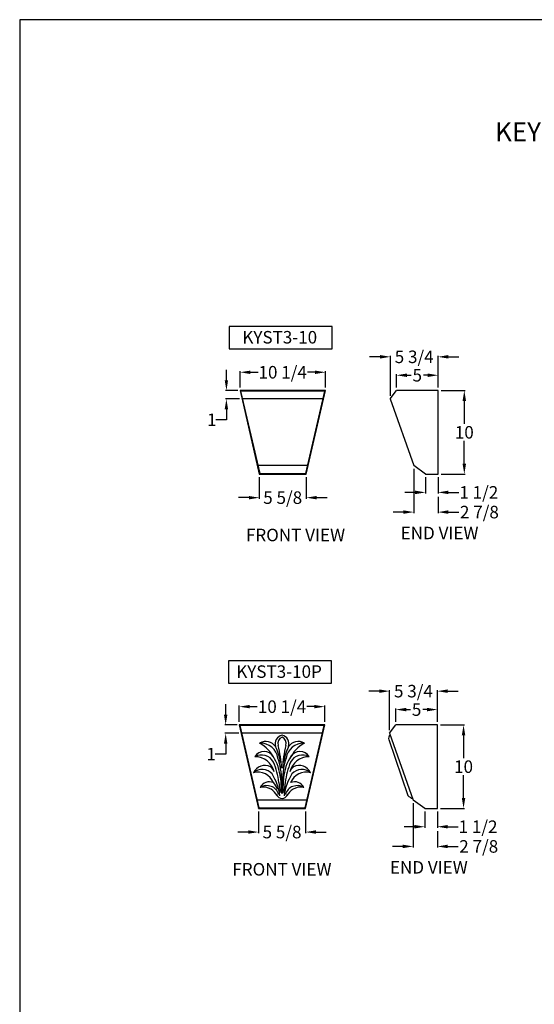
# Model space of a CAD drawing. Extents: x -42 to 496, y -159 to 209.
# Drawn here: x 129 to 190, y 91 to 209 of the extents above; entities that cross this region are included whole.
import ezdxf
from ezdxf.enums import TextEntityAlignment as Align

# ---------------------------------------------------------------- set-up
doc = ezdxf.new("R2010")
doc.units = 0
doc.header["$MEASUREMENT"] = 0
doc.layers.get('0').update_dxf_attribs({"linetype": 'CONTINUOUS'})
doc.layers.get('DEFPOINTS').update_dxf_attribs({"linetype": 'CONTINUOUS'})
doc.layers.add('DIM', color=184, linetype='CONTINUOUS')
doc.layers.add('THIN', color=184, linetype='CONTINUOUS')
doc.styles.get("Standard").update_dxf_attribs({"font": 'SAS_____.PFB'})
doc.dimstyles.new('75-1', dxfattribs={"dimtxt": 1.5, "dimasz": 1.25, "dimexe": 0.125, "dimexo": 0.375, "dimgap": 0.25, "dimtad": 0, "dimtih": 1, "dimtoh": 1, "dimdec": 4, "dimzin": 0, "dimdsep": 46, "dimlunit": 5, "dimtxsty": 'Standard', "dimcen": 1.25, "dimadec": 0, "dimazin": 0, "dimtfac": 1, "dimtdec": 4, "dimtofl": 0, "dimtmove": 0, "dimatfit": 3, "dimfxl": 0, "dimfrac": 2, "dimtolj": 1, "dimtzin": 0, "dimarcsym": 0})

# ---------------------------------------------------------------- blocks, each defined once
blk = doc.blocks.new('*D51')
at = {"layer": 'DEFPOINTS', "color": 0}
for p in [(157.42, 154.56), (163.05, 154.56), (157.42, 151.73)]:
    blk.add_point(p, dxfattribs=at)
at = {"layer": 'DIM', "color": 0, "lineweight": -2}
for p, q in [((157.42, 154.19), (157.42, 151.6)), ((163.05, 154.19), (163.05, 151.6)), ((156.17, 151.73), (154.92, 151.73)), ((164.3, 151.73), (165.55, 151.73))]:
    blk.add_line(p, q, dxfattribs=at)
at = {"layer": 'DIM', "color": 0}
for points in [[(156.17, 151.93), (156.17, 151.52), (157.42, 151.73)], [(164.3, 151.93), (164.3, 151.52), (163.05, 151.73)]]:
    blk.add_solid(points, dxfattribs=at)
at = {"layer": 'DIM', "color": 0, "insert": (160.23, 151.73), "char_height": 1.5, "attachment_point": 5}
blk.add_mtext('\\A1;5 5/8', dxfattribs=at)
blk = doc.blocks.new('*D50')
at = {"layer": 'DEFPOINTS', "color": 0}
for p in [(165.36, 166.76), (155.11, 164.56), (165.36, 164.56)]:
    blk.add_point(p, dxfattribs=at)
at = {"layer": 'DIM', "color": 0, "lineweight": -2}
for p, q in [((155.11, 164.94), (155.11, 166.88)), ((156.36, 166.76), (157.27, 166.76)), ((164.11, 166.76), (163.2, 166.76)), ((165.36, 164.94), (165.36, 166.88))]:
    blk.add_line(p, q, dxfattribs=at)
at = {"layer": 'DIM', "color": 0}
for points in [[(156.36, 166.96), (156.36, 166.55), (155.11, 166.76)], [(164.11, 166.96), (164.11, 166.55), (165.36, 166.76)]]:
    blk.add_solid(points, dxfattribs=at)
at = {"layer": 'DIM', "color": 0, "insert": (160.23, 166.76), "char_height": 1.5, "attachment_point": 5}
blk.add_mtext('\\A1;10 1/4', dxfattribs=at)
blk = doc.blocks.new('*D49')
at = {"layer": 'DEFPOINTS', "color": 0}
for p in [(155.23, 164.56), (153.48, 163.56), (155.43, 163.56)]:
    blk.add_point(p, dxfattribs=at)
at = {"layer": 'DIM', "color": 0, "lineweight": -2}
for p, q in [((153.48, 165.81), (153.48, 167.06)), ((154.86, 164.56), (153.35, 164.56)), ((155.06, 163.56), (153.35, 163.56)), ((153.48, 162.31), (153.48, 161.06)), ((153.48, 161.06), (152.23, 161.06))]:
    blk.add_line(p, q, dxfattribs=at)
at = {"layer": 'DIM', "color": 0}
for points in [[(153.27, 165.81), (153.68, 165.81), (153.48, 164.56)], [(153.27, 162.31), (153.68, 162.31), (153.48, 163.56)]]:
    blk.add_solid(points, dxfattribs=at)
at = {"layer": 'DIM', "color": 0, "insert": (151.72, 161.06), "char_height": 1.5, "attachment_point": 5}
blk.add_mtext('\\A1;1', dxfattribs=at)
blk = doc.blocks.new('*D47')
at = {"layer": 'DEFPOINTS', "color": 0}
for p in [(175.96, 155.56), (178.86, 152.21), (178.86, 150)]:
    blk.add_point(p, dxfattribs=at)
at = {"layer": 'DIM', "color": 0, "lineweight": -2}
for p, q in [((175.96, 155.19), (175.96, 149.88)), ((178.86, 151.83), (178.86, 149.88)), ((174.71, 150), (173.46, 150)), ((180.11, 150), (181.36, 150))]:
    blk.add_line(p, q, dxfattribs=at)
at = {"layer": 'DIM', "color": 0}
for points in [[(174.71, 150.21), (174.71, 149.79), (175.96, 150)], [(180.11, 150.21), (180.11, 149.79), (178.86, 150)]]:
    blk.add_solid(points, dxfattribs=at)
at = {"layer": 'DIM', "color": 0, "insert": (183.82, 150), "char_height": 1.5, "attachment_point": 5}
blk.add_mtext('\\A1;2 7/8', dxfattribs=at)
blk = doc.blocks.new('*D46')
at = {"layer": 'DEFPOINTS', "color": 0}
for p in [(177.36, 154.56), (178.86, 154.56), (178.86, 152.36)]:
    blk.add_point(p, dxfattribs=at)
at = {"layer": 'DIM', "color": 0, "lineweight": -2}
for p, q in [((177.36, 154.19), (177.36, 152.23)), ((178.86, 154.19), (178.86, 152.23)), ((176.11, 152.36), (174.86, 152.36)), ((180.11, 152.36), (181.36, 152.36))]:
    blk.add_line(p, q, dxfattribs=at)
at = {"layer": 'DIM', "color": 0}
for points in [[(176.11, 152.57), (176.11, 152.15), (177.36, 152.36)], [(180.11, 152.57), (180.11, 152.15), (178.86, 152.36)]]:
    blk.add_solid(points, dxfattribs=at)
at = {"layer": 'DIM', "color": 0, "insert": (183.75, 152.36), "char_height": 1.5, "attachment_point": 5}
blk.add_mtext('\\A1;1 1/2', dxfattribs=at)
blk = doc.blocks.new('*D48')
at = {"layer": 'DEFPOINTS', "color": 0}
for p in [(178.86, 166.4), (173.89, 164.56), (178.86, 164.56)]:
    blk.add_point(p, dxfattribs=at)
at = {"layer": 'DIM', "color": 0, "lineweight": -2}
for p, q in [((173.89, 164.94), (173.89, 166.53)), ((175.14, 166.4), (175.63, 166.4)), ((177.61, 166.4), (177.12, 166.4)), ((178.86, 164.94), (178.86, 166.53))]:
    blk.add_line(p, q, dxfattribs=at)
at = {"layer": 'DIM', "color": 0}
for points in [[(175.14, 166.61), (175.14, 166.19), (173.89, 166.4)], [(177.61, 166.61), (177.61, 166.19), (178.86, 166.4)]]:
    blk.add_solid(points, dxfattribs=at)
at = {"layer": 'DIM', "color": 0, "insert": (176.37, 166.4), "char_height": 1.5, "attachment_point": 5}
blk.add_mtext('\\A1;{\\Fsas_____.pfb;5}', dxfattribs=at)
blk = doc.blocks.new('*D44')
at = {"layer": 'DEFPOINTS', "color": 0}
for p in [(178.86, 168.61), (178.86, 164.56), (173.14, 163.56)]:
    blk.add_point(p, dxfattribs=at)
at = {"layer": 'DIM', "color": 0, "lineweight": -2}
for p, q in [((171.89, 168.61), (170.64, 168.61)), ((173.14, 163.94), (173.14, 168.74)), ((178.86, 164.94), (178.86, 168.74)), ((180.11, 168.61), (181.36, 168.61))]:
    blk.add_line(p, q, dxfattribs=at)
at = {"layer": 'DIM', "color": 0}
for points in [[(171.89, 168.82), (171.89, 168.4), (173.14, 168.61)], [(180.11, 168.82), (180.11, 168.4), (178.86, 168.61)]]:
    blk.add_solid(points, dxfattribs=at)
at = {"layer": 'DIM', "color": 0, "insert": (176, 168.61), "char_height": 1.5, "attachment_point": 5}
blk.add_mtext('\\A1;{\\Fsas_____.pfb;5 3/4}', dxfattribs=at)
blk = doc.blocks.new('*D45')
at = {"layer": 'DEFPOINTS', "color": 0}
for p in [(178.86, 164.56), (178.86, 154.56), (182.01, 154.56)]:
    blk.add_point(p, dxfattribs=at)
at = {"layer": 'DIM', "color": 0, "lineweight": -2}
for p, q in [((179.24, 164.56), (182.13, 164.56)), ((182.01, 163.31), (182.01, 160.59)), ((182.01, 155.81), (182.01, 158.54)), ((179.24, 154.56), (182.13, 154.56))]:
    blk.add_line(p, q, dxfattribs=at)
at = {"layer": 'DIM', "color": 0}
for points in [[(181.8, 163.31), (182.22, 163.31), (182.01, 164.56)], [(181.8, 155.81), (182.22, 155.81), (182.01, 154.56)]]:
    blk.add_solid(points, dxfattribs=at)
at = {"layer": 'DIM', "color": 0, "insert": (182.01, 159.56), "char_height": 1.5, "attachment_point": 5}
blk.add_mtext('\\A1;10', dxfattribs=at)
blk = doc.blocks.new('*D58')
at = {"layer": 'DEFPOINTS', "color": 0}
for p in [(165.27, 126.68), (155.02, 124.49), (165.27, 124.49)]:
    blk.add_point(p, dxfattribs=at)
at = {"layer": 'DIM', "color": 0, "lineweight": -2}
for p, q in [((155.02, 124.87), (155.02, 126.81)), ((156.27, 126.68), (157.18, 126.68)), ((164.02, 126.68), (163.12, 126.68)), ((165.27, 124.87), (165.27, 126.81))]:
    blk.add_line(p, q, dxfattribs=at)
at = {"layer": 'DIM', "color": 0}
for points in [[(156.27, 126.89), (156.27, 126.48), (155.02, 126.68)], [(164.02, 126.89), (164.02, 126.48), (165.27, 126.68)]]:
    blk.add_solid(points, dxfattribs=at)
at = {"layer": 'DIM', "color": 0, "insert": (160.15, 126.68), "char_height": 1.5, "attachment_point": 5}
blk.add_mtext('\\A1;10 1/4', dxfattribs=at)
blk = doc.blocks.new('*D59')
at = {"layer": 'DEFPOINTS', "color": 0}
for p in [(157.34, 114.49), (162.96, 114.49), (157.34, 111.65)]:
    blk.add_point(p, dxfattribs=at)
at = {"layer": 'DIM', "color": 0, "lineweight": -2}
for p, q in [((157.34, 114.12), (157.34, 111.53)), ((162.96, 114.12), (162.96, 111.53)), ((156.09, 111.65), (154.84, 111.65)), ((164.21, 111.65), (165.46, 111.65))]:
    blk.add_line(p, q, dxfattribs=at)
at = {"layer": 'DIM', "color": 0}
for points in [[(156.09, 111.86), (156.09, 111.45), (157.34, 111.65)], [(164.21, 111.86), (164.21, 111.45), (162.96, 111.65)]]:
    blk.add_solid(points, dxfattribs=at)
at = {"layer": 'DIM', "color": 0, "insert": (160.15, 111.65), "char_height": 1.5, "attachment_point": 5}
blk.add_mtext('\\A1;5 5/8', dxfattribs=at)
blk = doc.blocks.new('*D57')
at = {"layer": 'DEFPOINTS', "color": 0}
for p in [(155.15, 124.49), (153.39, 123.49), (155.35, 123.49)]:
    blk.add_point(p, dxfattribs=at)
at = {"layer": 'DIM', "color": 0, "lineweight": -2}
for p, q in [((153.39, 125.74), (153.39, 126.99)), ((154.77, 124.49), (153.27, 124.49)), ((154.97, 123.49), (153.27, 123.49)), ((153.39, 122.24), (153.39, 120.99)), ((153.39, 120.99), (152.14, 120.99))]:
    blk.add_line(p, q, dxfattribs=at)
at = {"layer": 'DIM', "color": 0}
for points in [[(153.18, 125.74), (153.6, 125.74), (153.39, 124.49)], [(153.18, 122.24), (153.6, 122.24), (153.39, 123.49)]]:
    blk.add_solid(points, dxfattribs=at)
at = {"layer": 'DIM', "color": 0, "insert": (151.64, 120.99), "char_height": 1.5, "attachment_point": 5}
blk.add_mtext('\\A1;1', dxfattribs=at)
blk = doc.blocks.new('*D54')
at = {"layer": 'DEFPOINTS', "color": 0}
for p in [(177.28, 114.49), (178.78, 114.49), (178.78, 112.29)]:
    blk.add_point(p, dxfattribs=at)
at = {"layer": 'DIM', "color": 0, "lineweight": -2}
for p, q in [((177.28, 114.12), (177.28, 112.16)), ((178.78, 114.12), (178.78, 112.16)), ((176.03, 112.29), (174.78, 112.29)), ((180.03, 112.29), (181.28, 112.29))]:
    blk.add_line(p, q, dxfattribs=at)
at = {"layer": 'DIM', "color": 0}
for points in [[(176.03, 112.5), (176.03, 112.08), (177.28, 112.29)], [(180.03, 112.5), (180.03, 112.08), (178.78, 112.29)]]:
    blk.add_solid(points, dxfattribs=at)
at = {"layer": 'DIM', "color": 0, "insert": (183.66, 112.29), "char_height": 1.5, "attachment_point": 5}
blk.add_mtext('\\A1;1 1/2', dxfattribs=at)
blk = doc.blocks.new('*D55')
at = {"layer": 'DEFPOINTS', "color": 0}
for p in [(175.88, 115.49), (178.78, 112.14), (178.78, 109.93)]:
    blk.add_point(p, dxfattribs=at)
at = {"layer": 'DIM', "color": 0, "lineweight": -2}
for p, q in [((175.88, 115.12), (175.88, 109.81)), ((178.78, 111.76), (178.78, 109.81)), ((174.63, 109.93), (173.38, 109.93)), ((180.03, 109.93), (181.28, 109.93))]:
    blk.add_line(p, q, dxfattribs=at)
at = {"layer": 'DIM', "color": 0}
for points in [[(174.63, 110.14), (174.63, 109.72), (175.88, 109.93)], [(180.03, 110.14), (180.03, 109.72), (178.78, 109.93)]]:
    blk.add_solid(points, dxfattribs=at)
at = {"layer": 'DIM', "color": 0, "insert": (183.74, 109.93), "char_height": 1.5, "attachment_point": 5}
blk.add_mtext('\\A1;2 7/8', dxfattribs=at)
blk = doc.blocks.new('*D52')
at = {"layer": 'DEFPOINTS', "color": 0}
for p in [(178.78, 128.54), (178.78, 124.49), (173.05, 123.49)]:
    blk.add_point(p, dxfattribs=at)
at = {"layer": 'DIM', "color": 0, "lineweight": -2}
for p, q in [((173.05, 123.87), (173.05, 128.66)), ((178.78, 124.87), (178.78, 128.66)), ((171.8, 128.54), (170.55, 128.54)), ((180.03, 128.54), (181.28, 128.54))]:
    blk.add_line(p, q, dxfattribs=at)
at = {"layer": 'DIM', "color": 0}
for points in [[(171.8, 128.75), (171.8, 128.33), (173.05, 128.54)], [(180.03, 128.75), (180.03, 128.33), (178.78, 128.54)]]:
    blk.add_solid(points, dxfattribs=at)
at = {"layer": 'DIM', "color": 0, "insert": (175.91, 128.54), "char_height": 1.5, "attachment_point": 5}
blk.add_mtext('\\A1;{\\Fsas_____.pfb;5 3/4}', dxfattribs=at)
blk = doc.blocks.new('*D56')
at = {"layer": 'DEFPOINTS', "color": 0}
for p in [(178.78, 126.33), (173.8, 124.49), (178.78, 124.49)]:
    blk.add_point(p, dxfattribs=at)
at = {"layer": 'DIM', "color": 0, "lineweight": -2}
for p, q in [((173.8, 124.87), (173.8, 126.45)), ((175.05, 126.33), (175.55, 126.33)), ((177.53, 126.33), (177.03, 126.33)), ((178.78, 124.87), (178.78, 126.45))]:
    blk.add_line(p, q, dxfattribs=at)
at = {"layer": 'DIM', "color": 0}
for points in [[(175.05, 126.54), (175.05, 126.12), (173.8, 126.33)], [(177.53, 126.54), (177.53, 126.12), (178.78, 126.33)]]:
    blk.add_solid(points, dxfattribs=at)
at = {"layer": 'DIM', "color": 0, "insert": (176.29, 126.33), "char_height": 1.5, "attachment_point": 5}
blk.add_mtext('\\A1;{\\Fsas_____.pfb;5}', dxfattribs=at)
blk = doc.blocks.new('*D53')
at = {"layer": 'DEFPOINTS', "color": 0}
for p in [(178.78, 124.49), (178.78, 114.49), (181.92, 114.49)]:
    blk.add_point(p, dxfattribs=at)
at = {"layer": 'DIM', "color": 0, "lineweight": -2}
for p, q in [((179.15, 124.49), (182.05, 124.49)), ((181.92, 123.24), (181.92, 120.51)), ((181.92, 115.74), (181.92, 118.47)), ((179.15, 114.49), (182.05, 114.49))]:
    blk.add_line(p, q, dxfattribs=at)
at = {"layer": 'DIM', "color": 0}
for points in [[(181.71, 123.24), (182.13, 123.24), (181.92, 124.49)], [(181.71, 115.74), (182.13, 115.74), (181.92, 114.49)]]:
    blk.add_solid(points, dxfattribs=at)
at = {"layer": 'DIM', "color": 0, "insert": (181.92, 119.49), "char_height": 1.5, "attachment_point": 5}
blk.add_mtext('\\A1;10', dxfattribs=at)

msp = doc.modelspace()

# ---------------------------------------------------------------- linework, layer by layer
for p, q in [((155.10905, 164.56404), (157.42155, 154.56404)), ((165.35905, 164.56404), (155.10905, 164.56404)), ((155.10905, 164.56404), (155.18766, 164.50154)), ((155.18766, 164.50154), (157.47125, 154.62654)), ((165.28045, 164.50154), (155.18766, 164.50154)), ((162.99686, 154.62654), (165.28045, 164.50154)), ((163.04655, 154.56404), (165.35905, 164.56404)), ((165.28045, 164.50154), (165.35905, 164.56404)), ((173.13661, 163.56404), (173.88661, 164.56404)), ((178.86161, 164.56404), (173.88661, 164.56404)), ((178.86161, 154.56404), (178.86161, 164.56404)), ((165.06365, 163.56404), (155.40445, 163.56404)), ((173.13661, 163.56404), (175.96161, 155.56404)), ((163.21365, 155.56404), (157.25445, 155.56404)), ((157.42155, 154.56404), (157.47125, 154.62654)), ((157.47125, 154.62654), (162.99686, 154.62654)), ((163.04655, 154.56404), (162.99686, 154.62654)), ((177.36161, 154.56404), (175.96161, 155.56404)), ((157.42155, 154.56404), (163.04655, 154.56404)), ((177.36161, 154.56404), (178.86161, 154.56404)), ((177.36161, 154.56404), (178.86161, 154.56404)), ((165.27446, 124.49175), (155.02446, 124.49175)), ((155.02446, 124.49175), (157.33696, 114.49175)), ((155.02446, 124.49175), (155.10306, 124.42925)), ((165.19585, 124.42925), (155.10306, 124.42925)), ((155.10306, 124.42925), (157.38665, 114.55425)), ((162.91226, 114.55425), (165.19585, 124.42925)), ((162.96196, 114.49175), (165.27446, 124.49175)), ((165.19585, 124.42925), (165.27446, 124.49175)), ((173.05202, 123.49175), (173.80202, 124.49175)), ((178.77702, 124.49175), (173.80202, 124.49175)), ((178.77702, 114.49175), (178.77702, 124.49175)), ((164.97906, 123.49175), (155.31986, 123.49175)), ((172.94297, 122.75464), (175.24893, 116.05226)), ((173.05202, 123.49175), (175.87702, 115.49175)), ((163.12906, 115.49175), (157.16986, 115.49175)), ((157.33696, 114.49175), (157.38665, 114.55425)), ((157.33696, 114.49175), (162.96196, 114.49175)), ((157.38665, 114.55425), (162.91226, 114.55425)), ((162.96196, 114.49175), (162.91226, 114.55425)), ((177.27702, 114.49175), (175.87702, 115.49175)), ((177.27702, 114.49175), (178.77702, 114.49175)), ((177.27702, 114.49175), (178.77702, 114.49175))]:
    msp.add_line(p, q)
for points in [[(153.82582, 169.55067), (166.17129, 169.55067), (166.17129, 172.2497), (153.82582, 172.2497)], [(153.74123, 129.47838), (166.08669, 129.47838), (166.08669, 132.17742), (153.74123, 132.17742)]]:
    msp.add_lwpolyline(points, close=True)
for centre, radius, start, end in [((160.37609, 122.22003), 1.06311, 102.3087359, 197.1651349), ((159.92282, 122.22003), 1.06311, 342.8348651, 77.6912641), ((173.35489, 122.88196), 0.43115, 119.0957351, 206.4277388), ((158.19293, 121.07503), 1.42951, 32.7775269, 120.518667), ((155.30477, 118.4941), 4.38288, 27.2647427, 60.4399875), ((162.10599, 121.07503), 1.42951, 59.481333, 147.2224731), ((164.99414, 118.4941), 4.38288, 119.5600125, 152.7352573), ((157.99688, 119.98708), 1.30929, 32.0619632, 147.7623296), ((156.87475, 118.26558), 2.41996, 14.2769025, 89.6525813), ((163.42416, 118.26558), 2.41996, 90.3474187, 165.7230975), ((162.30203, 119.98708), 1.30929, 32.2376704, 147.9380368), ((158.06303, 118.17902), 1.45198, 61.4961041, 156.3807075), ((158.19936, 118.54121), 1.06995, 17.467018, 58.654267), ((162.09956, 118.54121), 1.06995, 121.345733, 162.532982), ((162.23588, 118.17902), 1.45198, 23.6192925, 118.5038959), ((157.24294, 116.79796), 2.02804, 22.4722542, 104.5720475), ((163.05597, 116.79796), 2.02804, 75.4279525, 157.5277458), ((158.63165, 116.46698), 1.20796, 66.3105322, 154.4655363), ((157.94153, 115.37672), 1.65984, 57.676623, 103.9397584), ((161.66726, 116.46698), 1.20796, 25.5344637, 113.6894678), ((162.35738, 115.37672), 1.65984, 76.0602416, 122.323377), ((157.55698, 114.83215), 2.32588, 30.782833, 56.8443734), ((160.26752, 116.52684), 0.8728, 208.7306816, 262.2259442), ((160.0314, 116.52684), 0.8728, 277.7740558, 331.2693184), ((162.74193, 114.83215), 2.32588, 123.1556266, 149.217167), ((176.16936, 116.77628), 1.17107, 218.1886689, 252.0724077)]:
    msp.add_arc(centre, radius, start, end)
at = {"layer": 'DEFPOINTS'}
msp.add_lwpolyline([(128.68411, 209.0134), (128.68411, 39.7234), (259.49911, 39.7234), (259.49911, 209.0134)], close=True, dxfattribs=at)
at = {"layer": 'THIN'}
for p, q in [((159.95417, 118.13874), (160.0546, 116.86957)), ((160.34474, 118.13874), (160.24431, 116.86957)), ((159.76751, 117.59304), (159.93475, 116.39052)), ((160.0546, 116.86957), (160.07857, 116.27076)), ((160.24431, 116.86957), (160.22034, 116.27076)), ((160.53141, 117.59304), (160.36417, 116.39052))]:
    msp.add_line(p, q, dxfattribs=at)
for centre, radius, start, end in [((160.44034, 122.27452), 0.79957, 111.3335899, 198.2702066), ((159.85858, 122.27452), 0.79957, 341.7297934, 68.6664101), ((157.58108, 120.20491), 2.10468, 7.9806729, 93.107293), ((154.29968, 119.28993), 5.69697, 7.0279868, 27.3388122), ((148.09311, 118.92502), 11.99516, 1.8374132, 14.9716415), ((172.2058, 118.92502), 11.99516, 165.0283585, 178.1625868), ((165.99923, 119.28993), 5.69697, 152.6611878, 172.9720132), ((162.71783, 120.20491), 2.10468, 86.892707, 172.0193271), ((157.68671, 119.24443), 1.64692, 28.893093, 118.9539668), ((154.67771, 117.79304), 5.28777, 3.7484405, 33.81291), ((155.1868, 118.70394), 4.82423, 6.4682203, 21.8207656), ((165.11211, 118.70394), 4.82423, 158.1792344, 173.5317797), ((165.62121, 117.79304), 5.28777, 146.18709, 176.2515595), ((162.6122, 119.24443), 1.64692, 61.0460332, 151.106907), ((150.8741, 116.57818), 8.95112, 6.5100806, 22.7534747), ((143.61619, 116.90845), 16.53044, 357.9686022, 8.134258), ((176.68273, 116.90845), 16.53044, 171.865742, 182.0313978), ((169.42481, 116.57818), 8.95112, 157.2465253, 173.4899194), ((157.77548, 117.63805), 1.53229, 39.6421237, 132.8861544), ((153.99682, 115.35124), 5.93666, 6.3641763, 33.3581108), ((166.3021, 115.35124), 5.93666, 146.6418892, 173.6358237), ((162.52343, 117.63805), 1.53229, 47.1138456, 140.3578763), ((158.33225, 115.76012), 1.4601, 16.2365168, 122.782377), ((157.92625, 116.29231), 1.74883, 15.9094826, 47.0878283), ((161.96667, 115.76012), 1.4601, 57.217623, 163.7634832), ((161.96667, 115.76012), 1.4601, 57.217623, 163.7634832)]:
    msp.add_arc(centre, radius, start, end, dxfattribs=at)

# ---------------------------------------------------------------- texts
msp.add_text('KEYSTONES', height=2.28125).set_placement((194.43924, 195.57474), align=Align.MIDDLE_CENTER)
at = {"layer": 'DIM'}
for s, p in [('KYST3-10', (155.38993, 170.20417)), ('FRONT VIEW', (155.81943, 146.50496)), ('END VIEW', (174.3776, 146.73829)), ('KYST3-10P', (154.65768, 130.13188)), ('FRONT VIEW', (154.18958, 106.44028)), ('END VIEW', (173.09212, 106.6736))]:
    msp.add_text(s, height=1.5, dxfattribs=at).set_placement(p)

# ---------------------------------------------------------------- dimensions: what is measured, and where the dimension line sits
for base, p1, p2, picture, middle in [((178.86161, 168.61055), (173.13661, 163.56404), (178.86161, 164.56404), '*D44', (175.99911, 168.61055)), ((178.86161, 166.40113), (173.88661, 164.56404), (178.86161, 164.56404), '*D48', (176.37411, 166.40113)), ((178.77702, 128.53826), (173.05202, 123.49175), (178.77702, 124.49175), '*D52', (175.91452, 128.53826)), ((178.77702, 126.32885), (173.80202, 124.49175), (178.77702, 124.49175), '*D56', (176.28952, 126.32885))]:
    dim = msp.add_linear_dim(base=base, p1=p1, p2=p2, text='{\\Fsas_____.pfb;<>}', dimstyle='75-1', dxfattribs=at)
    dim.commit()
    dim.dimension.update_dxf_attribs({"geometry": picture, "text_midpoint": middle})
for base, p1, p2, picture, middle in [((165.35905, 166.75587), (155.10905, 164.56404), (165.35905, 164.56404), '*D50', (160.23405, 166.75587)), ((157.42155, 151.72617), (163.04655, 154.56404), (157.42155, 154.56404), '*D51', (160.23405, 151.72617)), ((165.27446, 126.68358), (155.02446, 124.49175), (165.27446, 124.49175), '*D58', (160.14946, 126.68358)), ((157.33696, 111.65388), (162.96196, 114.49175), (157.33696, 114.49175), '*D59', (160.14946, 111.65388))]:
    dim = msp.add_linear_dim(base=base, p1=p1, p2=p2, dimstyle='75-1', dxfattribs=at)
    dim.commit()
    dim.dimension.update_dxf_attribs({"geometry": picture, "text_midpoint": middle})
for base, p1, p2, angle, picture, middle in [((153.47589, 163.56404), (155.23405, 164.56404), (155.43405, 163.56404), 90, '*D49', (151.72383, 161.06404)), ((182.00732, 154.56404), (178.86161, 164.56404), (178.86161, 154.56404), 90, '*D45', (182.00732, 159.56404)), ((178.86161, 150.00236), (175.96161, 155.56404), (178.86161, 152.20733), 180, '*D47', (183.82252, 150.00236)), ((178.86161, 152.35907), (177.36161, 154.56404), (178.86161, 154.56404), 180, '*D46', (183.74741, 152.35907)), ((153.3913, 123.49175), (155.14946, 124.49175), (155.34946, 123.49175), 90, '*D57', (151.63924, 120.99175)), ((181.92272, 114.49175), (178.77702, 124.49175), (178.77702, 114.49175), 90, '*D53', (181.92272, 119.49175)), ((178.77702, 109.93008), (175.87702, 115.49175), (178.77702, 112.13504), 180, '*D55', (183.73792, 109.93008)), ((178.77702, 112.28678), (177.27702, 114.49175), (178.77702, 114.49175), 180, '*D54', (183.66282, 112.28678))]:
    dim = msp.add_linear_dim(base=base, p1=p1, p2=p2, angle=angle, dimstyle='75-1', dxfattribs=at)
    dim.commit()
    dim.dimension.update_dxf_attribs({"geometry": picture, "text_midpoint": middle})

doc.saveas('drawing.dxf')
